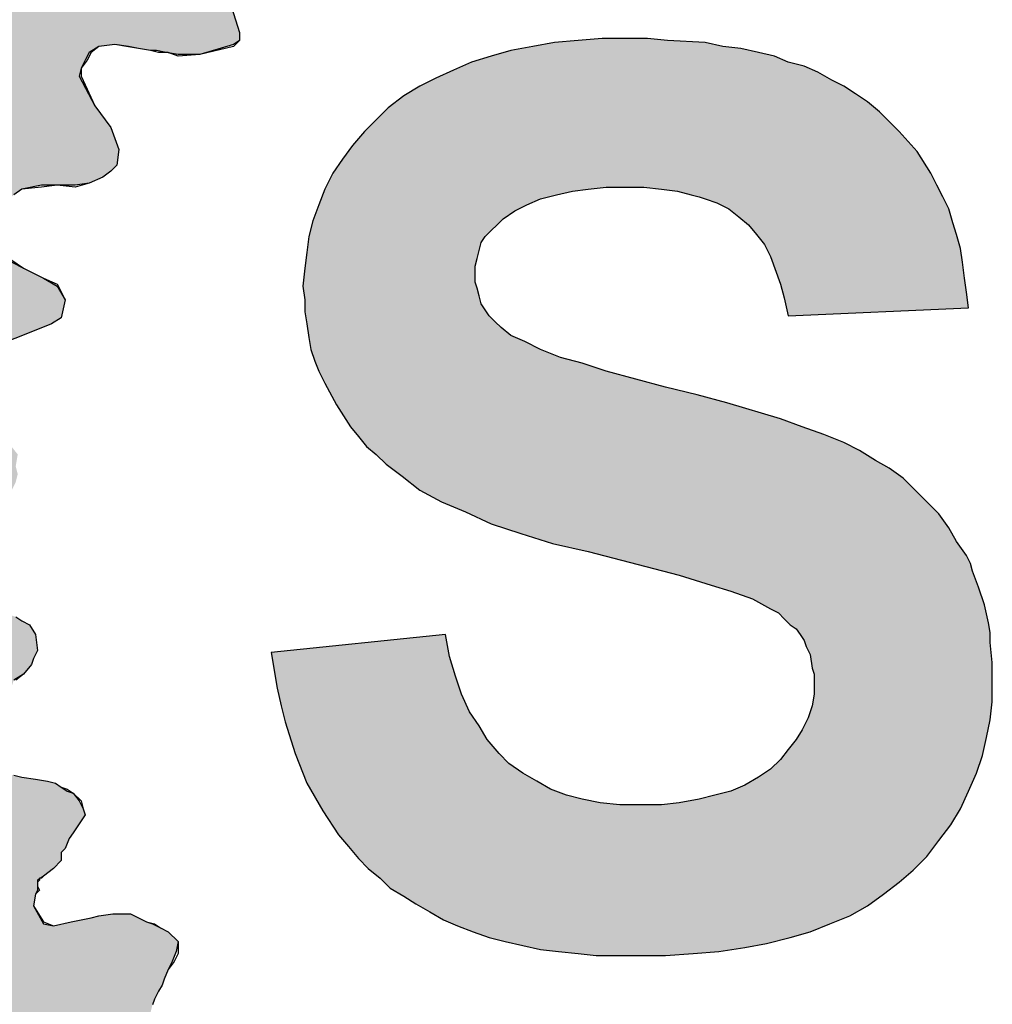
# Model space of a CAD drawing. Extents: x 65 to 673, y -2 to 386.
# Drawn here: x 410 to 420, y 74 to 85 of the extents above; entities that cross this region are included whole.
import ezdxf

# ---------------------------------------------------------------- set-up
doc = ezdxf.new("R2010")
doc.units = 0
doc.layers.get('0').update_dxf_attribs({"color": 3, "linetype": 'CONTINUOUS'})
doc.layers.add('TB', color=7, linetype='CONTINUOUS')
doc.layers.add('TEXT', color=3, linetype='CONTINUOUS')

msp = doc.modelspace()

# ---------------------------------------------------------------- hatches: boundary and pattern name
at = {"layer": 'TB', "linetype": 'Continuous'}
msp.add_hatch(color=0, dxfattribs=at).paths.add_polyline_path([(413.51988, 75.46837), (413.6283, 75.35995), (413.78009, 75.27322), (413.9102, 75.18648), (414.06199, 75.09975), (414.21377, 75.01301), (414.36556, 74.94796), (414.53904, 74.8829), (414.71251, 74.81785), (414.88598, 74.77448), (415.08114, 74.73112), (415.27629, 74.68775), (415.47145, 74.66606), (415.68829, 74.64438), (415.88345, 74.6227), (416.12197, 74.6227), (416.33881, 74.6227), (416.64239, 74.6227), (416.94597, 74.64438), (417.22786, 74.66606), (417.50975, 74.70943), (417.74828, 74.7528), (418.00849, 74.81785), (418.22533, 74.8829), (418.44217, 74.96964), (418.65901, 75.05638), (418.85416, 75.1648), (419.02764, 75.2949), (419.20111, 75.42501), (419.3529, 75.55511), (419.50469, 75.7069), (419.63479, 75.88037), (419.7649, 76.05384), (419.87332, 76.22732), (419.96005, 76.42247), (420.04679, 76.61763), (420.11184, 76.81279), (420.15521, 77.00794), (420.19858, 77.2031), (420.22026, 77.39826), (420.22026, 77.6151), (420.22026, 77.83194), (420.19858, 78.04878), (420.19858, 78.1572), (420.17689, 78.26562), (420.13352, 78.46078), (420.06847, 78.65593), (420.00342, 78.8294), (419.98174, 78.91614), (419.93837, 79.00288), (419.82995, 79.15467), (419.74321, 79.30645), (419.63479, 79.45824), (419.50469, 79.58835), (419.37458, 79.71845), (419.24448, 79.84856), (419.09269, 79.95698), (418.9409, 80.04371), (418.76743, 80.15213), (418.59396, 80.23887), (418.37712, 80.32561), (418.13859, 80.41234), (417.90007, 80.49908), (417.3146, 80.67255), (416.98934, 80.75929), (416.64239, 80.84602), (416.31713, 80.93276), (415.99187, 81.0195), (415.73166, 81.10623), (415.49313, 81.17128), (415.27629, 81.25802), (415.10282, 81.34476), (414.95103, 81.40981), (414.84261, 81.49655), (414.77756, 81.5616), (414.71251, 81.62665), (414.66914, 81.6917), (414.62577, 81.75675), (414.60409, 81.84349), (414.5824, 81.93023), (414.56072, 81.99528), (414.56072, 82.08201), (414.56072, 82.16875), (414.5824, 82.25549), (414.60409, 82.34222), (414.62577, 82.42896), (414.66914, 82.49401), (414.73419, 82.55906), (414.79924, 82.62412), (414.8643, 82.68917), (414.9944, 82.7759), (415.12451, 82.84096), (415.27629, 82.90601), (415.44977, 82.94938), (415.62324, 82.99275), (415.79671, 83.01443), (415.99187, 83.03611), (416.20871, 83.03611), (416.40387, 83.03611), (416.59902, 83.01443), (416.77249, 82.99275), (416.92428, 82.94938), (417.01102, 82.92769), (417.07607, 82.90601), (417.20618, 82.86264), (417.33628, 82.79759), (417.4447, 82.71085), (417.55312, 82.62412), (417.63986, 82.5157), (417.72659, 82.40728), (417.79165, 82.27717), (417.90007, 81.97359), (417.94343, 81.82181), (417.9868, 81.62665), (419.96005, 81.71339), (419.93837, 81.88686), (419.91668, 82.03865), (419.895, 82.21212), (419.87332, 82.36391), (419.82995, 82.5157), (419.78658, 82.6458), (419.74321, 82.79759), (419.67816, 82.92769), (419.61311, 83.0578), (419.54805, 83.1879), (419.39627, 83.42643), (419.20111, 83.64327), (418.98427, 83.86011), (418.85416, 83.96853), (418.72406, 84.05526), (418.59396, 84.142), (418.46385, 84.20705), (418.31206, 84.29379), (418.16027, 84.35884), (417.9868, 84.40221), (417.83501, 84.46726), (417.66154, 84.51063), (417.46638, 84.554), (417.27123, 84.57568), (417.07607, 84.61905), (416.66407, 84.64073), (416.44723, 84.66242), (416.23039, 84.66242), (415.9485, 84.66242), (415.68829, 84.64073), (415.42808, 84.61905), (415.18956, 84.57568), (414.95103, 84.53231), (414.73419, 84.46726), (414.51735, 84.40221), (414.32219, 84.31547), (414.12704, 84.22874), (413.95357, 84.142), (413.78009, 84.03358), (413.60662, 83.90348), (413.47652, 83.77337), (413.34641, 83.64327), (413.21631, 83.49148), (413.10789, 83.33969), (412.99947, 83.1879), (412.91273, 83.01443), (412.84768, 82.84096), (412.78263, 82.66748), (412.73926, 82.49401), (412.71757, 82.32054), (412.69589, 82.14707), (412.67421, 81.95191), (412.69589, 81.80012), (412.69589, 81.67002), (412.71757, 81.53991), (412.73926, 81.38812), (412.76094, 81.25802), (412.80431, 81.12792), (412.84768, 81.0195), (412.91273, 80.88939), (413.04284, 80.65087), (413.19462, 80.41234), (413.28136, 80.30392), (413.3681, 80.1955), (413.47652, 80.10876), (413.58494, 80.00034), (413.75841, 79.87024), (413.95357, 79.71845), (414.19209, 79.58835), (414.4523, 79.47993), (414.73419, 79.34982), (415.05945, 79.2414), (415.4064, 79.13298), (415.79671, 79.04625), (416.79418, 78.78604), (417.14112, 78.67762), (417.35796, 78.61256), (417.59649, 78.52583), (417.79165, 78.41741), (417.87838, 78.37404), (417.94343, 78.30899), (418.00849, 78.24394), (418.07354, 78.20057), (418.11691, 78.13551), (418.16027, 78.07046), (418.18196, 78.00541), (418.22533, 77.91867), (418.24701, 77.76689), (418.26869, 77.70183), (418.26869, 77.6151), (418.26869, 77.48499), (418.24701, 77.35489), (418.20364, 77.22478), (418.13859, 77.09468), (418.07354, 76.98626), (417.9868, 76.87784), (417.90007, 76.76942), (417.79165, 76.661), (417.66154, 76.57426), (417.50975, 76.48753), (417.35796, 76.42247), (417.18449, 76.37911), (417.01102, 76.33574), (416.79418, 76.29237), (416.59902, 76.27069), (416.3605, 76.27069), (416.14366, 76.27069), (415.92682, 76.29237), (415.73166, 76.33574), (415.55819, 76.37911), (415.38471, 76.44416), (415.23293, 76.53089), (415.08114, 76.61763), (414.92935, 76.72605), (414.82093, 76.83447), (414.69082, 76.98626), (414.60409, 77.13805), (414.49567, 77.28984), (414.40893, 77.48499), (414.34388, 77.68015), (414.27883, 77.89699), (414.23546, 78.13551), (412.32726, 77.94036), (412.39231, 77.55005), (412.43568, 77.35489), (412.47905, 77.18142), (412.58747, 76.83447), (412.71757, 76.50921), (412.89105, 76.20563), (413.06452, 75.94542), (413.17294, 75.81532), (413.28136, 75.68522), (413.38978, 75.5768)])
at = {"layer": 'TEXT'}
for points in [[(411.74179, 85.83336), (411.78516, 85.92009), (411.80684, 85.98515), (411.95863, 86.02851), (412.02368, 85.98515), (412.08874, 85.96346), (412.15379, 85.92009), (412.24052, 85.87673), (412.32726, 85.85504), (412.50073, 85.74662), (412.71757, 85.6382), (412.99947, 85.59483), (413.21631, 85.72494), (413.23799, 85.83336), (413.25968, 85.92009), (413.25968, 86.00683), (413.28136, 86.11525), (413.28136, 86.22367), (413.30304, 86.31041), (413.32473, 86.48388), (413.34641, 86.57062), (413.3681, 86.67904), (413.41146, 86.78746), (413.43315, 86.87419), (413.56325, 86.93925), (413.71504, 86.93925), (413.82346, 86.87419), (413.88851, 86.83083), (413.97525, 86.74409), (414.06199, 86.70072), (414.14872, 86.61398), (414.23546, 86.57062), (414.29741, 86.52415), (414.34388, 86.50556), (412.51557, 88.33387), (412.50073, 88.32703), (412.21884, 88.6306), (412.11042, 88.82576), (411.98032, 89.02092), (411.91526, 89.10765), (411.80684, 89.23776), (411.72011, 89.36786), (411.61169, 89.54133), (411.52495, 89.67144), (411.39485, 89.86659), (411.30811, 89.97501), (411.19969, 90.08344), (411.11295, 90.19186), (411.00453, 90.27859), (410.9178, 90.34364), (410.85274, 90.36533), (410.78769, 90.4087), (410.70096, 90.47375), (410.59254, 90.58217), (410.52748, 90.69059), (410.41906, 90.75564), (410.3757, 90.79901), (410.31064, 90.84238), (410.24559, 90.88575), (410.15885, 90.9508), (410.07212, 91.01585), (409.87696, 91.12427), (409.6818, 91.23269), (409.61675, 91.29774), (409.53002, 91.36279), (409.46496, 91.40616), (409.39991, 91.47122), (409.33486, 91.51458), (409.22644, 91.60132), (409.11802, 91.66637), (409.05297, 91.75311), (409.03996, 91.76178), (408.98791, 91.77479), (408.92286, 91.81816), (408.74939, 91.96995), (408.72771, 91.96995), (408.5976, 92.05669), (408.51087, 92.12174), (408.44581, 92.14342), (408.40245, 92.20847), (408.31571, 92.25184), (408.22897, 92.29521), (408.14224, 92.33858), (408.07718, 92.38195), (407.99045, 92.46868), (407.90371, 92.51205), (407.79529, 92.55542), (407.70855, 92.62047), (407.57845, 92.68552), (407.5134, 92.72889), (407.42666, 92.79394), (407.33993, 92.83731), (407.25319, 92.92405), (407.14477, 93.01078), (407.05803, 93.1192), (406.94961, 93.22762), (406.91244, 93.27719), (406.86288, 93.31436), (406.75446, 93.44447), (406.6894, 93.55289), (406.60267, 93.68299), (406.51593, 93.81309), (406.38583, 93.9432), (406.27741, 94.0733), (406.16899, 94.22509), (406.10393, 94.33351), (405.95215, 94.55035), (405.84373, 94.76719), (405.71362, 94.94067), (405.62688, 95.04909), (405.45341, 95.04909), (405.34499, 94.96235), (405.27994, 94.81056), (405.34499, 94.55035), (405.36668, 94.3552), (405.43173, 94.02994), (405.43173, 93.85646), (405.51846, 93.5312), (405.6052, 93.09752), (405.71362, 92.68552), (405.84373, 92.36026), (405.95215, 92.18679), (406.10393, 91.94826), (406.21235, 91.73142), (406.29909, 91.53627), (406.45088, 91.23269), (406.5593, 91.05922), (406.60858, 91.00008), (406.66772, 90.9508), (406.75446, 90.86406), (406.83155, 90.76769), (406.92793, 90.69059), (407.01466, 90.58217), (407.07972, 90.49543), (407.18814, 90.4087), (407.27487, 90.34364), (407.36161, 90.27859), (407.44835, 90.19186), (407.53508, 90.14849), (407.62182, 90.10512), (407.68687, 90.04007), (407.79529, 89.97501), (407.83866, 89.95333), (407.9254, 89.88828), (408.03382, 89.80154), (408.12055, 89.73649), (408.22897, 89.64975), (408.27234, 89.60639), (408.35908, 89.54133), (408.42413, 89.49797), (408.53255, 89.41123), (408.64097, 89.36786), (408.74939, 89.28112), (408.83613, 89.19439), (408.92286, 89.06428), (409.0096, 88.93418), (409.07465, 88.84744), (409.1397, 88.78239), (409.24812, 88.65229), (409.35654, 88.47881), (409.48665, 88.19692), (409.61675, 87.98008), (409.72517, 87.76324), (409.83359, 87.5464), (410.13717, 86.76577), (410.00707, 86.65735), (409.81191, 86.67904), (409.79023, 86.67904), (409.70349, 86.7224), (409.66012, 86.76577), (409.59507, 86.85251), (409.48665, 86.91756), (409.39991, 86.98261), (409.31318, 87.04767), (409.20476, 87.1344), (409.11802, 87.19945), (409.05297, 87.19945), (409.0096, 87.22114), (409.0096, 87.28619), (408.92286, 87.30787), (408.85781, 87.35124), (408.77107, 87.39461), (408.68434, 87.50303), (408.61929, 87.56808), (408.55423, 87.58977), (408.4675, 87.63314), (408.31571, 87.71987), (408.25066, 87.74156), (408.1856, 87.78492), (408.09887, 87.82829), (408.08586, 87.83697), (408.03382, 87.84998), (408.03382, 87.87166), (408.01213, 87.89334), (407.96876, 87.91503), (407.91672, 87.92804), (407.90371, 87.91503), (407.81698, 87.98008), (407.73024, 88.00176), (407.62182, 88.00176), (407.5134, 88.04513), (407.42666, 88.11019), (407.31824, 88.15355), (407.20982, 88.19692), (407.14477, 88.21861), (407.07972, 88.26197), (406.94961, 88.30534), (406.81951, 88.30534), (406.73277, 88.32703), (406.64604, 88.34871), (406.53762, 88.39208), (406.45088, 88.43545), (406.38583, 88.45713), (406.29909, 88.47881), (406.19067, 88.52218), (406.08225, 88.56555), (405.99551, 88.58723), (405.86541, 88.60892), (405.75699, 88.67397), (405.67025, 88.69565), (405.6052, 88.73902), (405.49678, 88.76071), (405.43173, 88.78239), (405.34499, 88.80408), (405.1932, 88.80408), (405.08478, 88.84744), (404.97636, 88.89081), (404.82457, 88.89081), (404.71615, 88.93418), (404.58605, 88.95586), (404.47763, 88.95586), (404.3847, 88.99304), (404.34752, 88.99923), (404.26079, 88.99923), (404.17405, 89.0426), (404.06563, 89.08597), (403.95721, 89.12934), (403.84879, 89.1727), (403.76205, 89.19439), (403.65363, 89.21607), (403.54521, 89.25944), (403.39343, 89.32449), (403.30669, 89.38954), (403.19827, 89.43291), (403.11153, 89.47628), (403.0248, 89.51965), (402.98143, 89.56302), (402.89469, 89.5847), (402.82964, 89.62807), (402.76459, 89.64975), (402.71255, 89.68445), (402.67785, 89.69312), (402.6128, 89.73649), (402.54775, 89.77986), (402.46101, 89.86659), (402.37427, 89.95333), (402.28754, 90.06175), (402.22249, 90.1268), (402.13575, 90.19186), (402.0707, 90.25691), (402.00565, 90.32196), (401.97312, 90.35449), (401.91891, 90.38701), (401.83217, 90.49543), (401.72375, 90.62554), (401.63702, 90.77733), (401.48523, 90.86406), (401.35512, 90.79901), (401.26839, 90.5388), (401.26839, 90.30028), (401.29007, 90.23522), (401.33344, 90.06175), (401.42018, 89.88828), (401.57196, 89.56302), (401.74544, 89.23776), (401.81049, 89.10765), (401.98396, 88.84744), (402.04901, 88.78239), (402.15743, 88.67397), (402.22249, 88.58723), (402.33091, 88.47881), (402.43933, 88.32703), (402.54775, 88.19692), (402.6128, 88.11019), (402.72122, 88.02345), (402.78627, 88.00176), (402.87301, 87.93671), (402.91638, 87.89334), (403.00311, 87.82829), (403.06816, 87.76324), (403.17659, 87.65482), (403.24164, 87.58977), (403.37174, 87.50303), (403.41511, 87.48135), (403.50185, 87.41629), (403.5669, 87.35124), (403.65363, 87.30787), (403.74037, 87.24282), (403.87048, 87.16276), (404.04395, 87.06935), (404.02226, 87.06935), (404.109, 87.04767), (404.17405, 87.0043), (404.26079, 86.96093), (404.30416, 86.91756), (404.36921, 86.87419), (404.43426, 86.83083), (404.521, 86.78746), (404.58605, 86.74409), (404.69447, 86.70072), (404.80289, 86.65735), (404.95468, 86.5923), (405.01973, 86.57062), (405.10647, 86.52725), (405.25826, 86.4622), (405.30162, 86.41883), (405.38836, 86.37546), (405.4751, 86.35378), (405.64857, 86.33209), (405.71362, 86.31041), (405.77867, 86.26704), (405.84373, 86.24536), (405.93046, 86.20199), (405.99551, 86.15862), (406.06057, 86.13694), (406.12562, 86.07188), (406.21235, 86.00683), (406.29909, 85.92009), (406.38583, 85.87673), (406.47256, 85.81167), (406.53762, 85.78999), (406.62435, 85.76831), (406.66772, 85.72494), (406.75446, 85.70325), (406.81951, 85.65989), (406.88456, 85.61652), (406.9713, 85.52978), (407.03635, 85.48641), (407.14477, 85.39968), (407.18814, 85.33462), (407.27487, 85.26957), (407.33993, 85.20452), (407.42666, 85.13947), (407.5134, 85.07442), (407.62182, 84.966), (407.68687, 84.85758), (407.81698, 84.79252), (407.88203, 84.6841), (407.99045, 84.59737), (408.07718, 84.46726), (408.14224, 84.35884), (408.22897, 84.22874), (408.20729, 84.12032), (408.1856, 83.96853), (408.09887, 83.92516), (407.9254, 83.99021), (407.83866, 84.05526), (407.81698, 84.09863), (407.73024, 84.09863), (407.71723, 84.10731), (407.66519, 84.12032), (407.57845, 84.16369), (407.49171, 84.22874), (407.36161, 84.29379), (407.23151, 84.33716), (407.03635, 84.35884), (406.88456, 84.42389), (406.77614, 84.44558), (406.66772, 84.48895), (406.62435, 84.554), (406.5593, 84.53231), (406.45088, 84.554), (406.38583, 84.59737), (406.27741, 84.61905), (406.1473, 84.64073), (406.03888, 84.64073), (405.90878, 84.66242), (405.75699, 84.6841), (405.6052, 84.70579), (405.49678, 84.72747), (405.36668, 84.72747), (405.23657, 84.74915), (405.21489, 84.74915), (405.01973, 84.77084), (404.80289, 84.77084), (404.60773, 84.74915), (404.39089, 84.74915), (404.17405, 84.74915), (404.02226, 84.72747), (403.82711, 84.72747), (403.61027, 84.72747), (403.35006, 84.70579), (403.1549, 84.6841), (402.98143, 84.6841), (402.82964, 84.66242), (402.72122, 84.66242), (402.52606, 84.66242), (402.41764, 84.64073), (402.26585, 84.61905), (402.11407, 84.64073), (401.81049, 84.61905), (401.61533, 84.64073), (401.35512, 84.64073), (401.2467, 84.66242), (401.09491, 84.66242), (400.98649, 84.6841), (400.85639, 84.70579), (400.72629, 84.74915), (400.59618, 84.74915), (400.46608, 84.77084), (400.35766, 84.77084), (400.22755, 84.81421), (400.09745, 84.81421), (399.96734, 84.90094), (399.88061, 84.94431), (399.81555, 84.966), (399.72882, 85.00936), (399.66377, 85.05273), (399.59871, 85.0961), (399.53366, 85.0961), (399.42524, 85.13947), (399.33851, 85.18284), (399.27345, 85.2262), (399.16503, 85.24789), (399.09998, 85.29126), (399.03493, 85.33462), (398.96988, 85.35631), (398.90482, 85.44304), (398.81809, 85.48641), (398.64462, 85.5081), (398.51451, 85.39968), (398.4948, 85.2814), (398.51451, 85.18284), (398.64462, 84.966), (398.92651, 84.61905), (399.03493, 84.51063), (399.14335, 84.35884), (399.23009, 84.22874), (399.36019, 84.07695), (399.44693, 84.03358), (399.53366, 83.90348), (399.64208, 83.83842), (399.7505, 83.77337), (399.81555, 83.73), (399.92398, 83.64327), (399.98903, 83.57822), (400.09745, 83.53485), (400.14082, 83.49148), (400.20587, 83.42643), (400.31429, 83.31801), (400.37934, 83.29632), (400.46608, 83.25295), (400.59618, 83.16622), (400.76965, 83.07948), (400.89976, 83.03611), (400.98649, 82.99275), (401.07323, 82.99275), (401.13828, 82.97106), (401.20334, 82.94938), (401.29007, 82.90601), (401.35512, 82.86264), (401.42018, 82.84096), (401.48523, 82.81927), (401.57196, 82.7759), (401.70207, 82.73254), (401.81049, 82.71085), (401.96228, 82.68917), (402.0707, 82.66748), (402.24417, 82.62412), (402.37427, 82.55906), (402.65617, 82.55906), (402.89469, 82.53738), (403.06816, 82.53738), (403.19827, 82.5157), (403.32837, 82.5157), (403.45848, 82.5157), (403.5669, 82.49401), (403.58858, 82.47956), (403.61027, 82.47233), (403.67532, 82.45064), (403.80542, 82.42896), (404.06563, 82.42896), (404.21742, 82.42896), (404.39089, 82.42896), (404.47763, 82.40728), (404.56437, 82.40728), (404.6511, 82.36391), (404.73784, 82.34222), (404.82457, 82.29886), (404.93299, 82.27717), (405.0631, 82.2338), (405.1932, 82.21212), (405.30162, 82.19044), (405.38836, 82.16875), (405.45341, 82.12538), (405.6052, 82.1037), (405.71362, 82.08201), (405.77867, 82.03865), (405.86541, 82.01696), (406.23404, 81.82181), (406.21235, 81.82181), (406.27741, 81.80012), (406.34246, 81.75675), (406.40751, 81.73507), (406.51593, 81.6917), (406.53762, 81.67002), (406.79782, 81.5616), (406.82674, 81.54714), (409.48665, 82.21212), (409.37823, 82.36391), (409.26981, 82.49401), (409.26981, 82.62412), (409.31318, 82.68917), (409.35654, 82.7759), (409.39991, 82.86264), (409.50833, 82.94938), (409.59507, 83.01443), (409.81191, 83.0578), (409.98538, 83.0578), (410.18054, 83.0578), (410.33233, 83.07948), (410.48412, 83.14453), (410.57085, 83.20959), (410.6359, 83.27464), (410.65759, 83.44811), (410.57085, 83.68664), (410.39738, 83.92516), (410.22391, 84.25042), (410.24559, 84.33716), (410.28896, 84.42389), (410.33233, 84.51063), (410.44075, 84.57568), (410.61422, 84.59737), (410.76601, 84.57568), (410.87443, 84.554), (411.00453, 84.53231), (411.06959, 84.53231), (411.17801, 84.51063), (411.19969, 84.51063), (411.21518, 84.50443), (411.30811, 84.48895), (411.54663, 84.48895), (411.91526, 84.59737), (411.98032, 84.64073), (411.98032, 84.72747), (411.72011, 85.55147), (411.72011, 85.70325)], [(408.74939, 80.95444), (408.83613, 81.10623), (409.26981, 81.2797), (409.76854, 81.47486), (409.92033, 81.53991), (410.02875, 81.60497), (410.07212, 81.80012), (409.98538, 81.95191), (409.83359, 82.03865), (409.70349, 82.1037), (409.61675, 82.14707), (409.48665, 82.21212), (406.82674, 81.54714), (406.92793, 81.49655), (407.07972, 81.43149), (407.16645, 81.2797), (407.14477, 81.12792), (406.99298, 80.97613), (406.81951, 80.93276), (406.66772, 80.99781), (406.65326, 81.00504), (406.58098, 81.0195), (406.47256, 81.06286), (406.38583, 81.08455), (406.27741, 81.10623), (406.25572, 81.10985), (406.03888, 81.12792), (405.75699, 81.12792), (405.58352, 81.08455), (405.32331, 81.06286), (404.97636, 81.06286), (404.62942, 81.0195), (404.34752, 80.97613), (403.89216, 80.91108), (402.89469, 80.67255), (402.33091, 80.43403), (402.02733, 80.28224), (401.57196, 80.10876), (400.85639, 79.7835), (400.50945, 79.6534), (400.18418, 79.54498), (399.79387, 79.50161), (399.51198, 79.47993), (399.25177, 79.45824), (399.01324, 79.43656), (398.75304, 79.39319), (398.6663, 79.41487), (398.60125, 79.43656), (398.47114, 79.50161), (398.36272, 79.50161), (398.2278, 79.54016), (398.18925, 79.54498), (398.05915, 79.54498), (397.8423, 79.56666), (397.66883, 79.50161), (397.60378, 79.43656), (397.56041, 79.32814), (397.62546, 79.21972), (397.69052, 79.1113), (397.79894, 78.93783), (397.86399, 78.91614), (397.97241, 78.87277), (398.01578, 78.8294), (398.10251, 78.80772), (398.18925, 78.72098), (398.2543, 78.65593), (398.34104, 78.59088), (398.40609, 78.54751), (398.55788, 78.50414), (398.68798, 78.39572), (398.81809, 78.37404), (398.90482, 78.33067), (399.01324, 78.30899), (399.09998, 78.30899), (399.23009, 78.26562), (399.33851, 78.24394), (399.42524, 78.22225), (399.51198, 78.20057), (399.57703, 78.17888), (399.66377, 78.1572), (399.64208, 78.17888), (399.83724, 78.13985), (399.88061, 78.13551), (400.01071, 78.11383), (400.09745, 78.09215), (400.1625, 78.07046), (400.2926, 78.04878), (400.42271, 78.02709), (400.61787, 78.04878), (400.76965, 78.07046), (400.94313, 78.04878), (401.13828, 78.07046), (401.35512, 78.09215), (401.55028, 78.07046), (401.70207, 78.07046), (401.87554, 78.07046), (402.13575, 78.11383), (402.41764, 78.13551), (402.87301, 78.24394), (403.0248, 78.24394), (403.21995, 78.30899), (403.78374, 78.41741), (404.2391, 78.52583), (404.49931, 78.5692), (404.75952, 78.59088), (404.88963, 78.61256), (405.0631, 78.61256), (405.30162, 78.59088), (405.64857, 78.5692), (405.84373, 78.5692), (405.93046, 78.54751), (405.95215, 78.54751), (406.03888, 78.50414), (406.10393, 78.52583), (406.25572, 78.50414), (406.34246, 78.46078), (406.47256, 78.50414), (406.62435, 78.46078), (406.87101, 78.40386), (406.92793, 78.39572), (407.12309, 78.30899), (407.18814, 78.11383), (407.01466, 77.89699), (406.99298, 77.87531), (406.36414, 77.72352), (409.50833, 77.63678), (409.61675, 77.70183), (409.70349, 77.81025), (409.72517, 77.87531), (409.76854, 77.96204), (409.74686, 78.13551), (409.6818, 78.24394), (409.59507, 78.2873), (409.53002, 78.33067), (409.46496, 78.35236), (409.39991, 78.39572), (409.26981, 78.43909), (409.18307, 78.50414), (409.09634, 78.54751), (408.96623, 78.54751), (408.85781, 78.59088), (408.79276, 78.61256), (408.70602, 78.65593), (408.66265, 78.65593), (408.55423, 78.78604), (408.61929, 78.93783), (408.70602, 79.04625), (408.87949, 79.17635), (409.11802, 79.28477), (409.18307, 79.39319), (409.26981, 79.47993), (409.37823, 79.56666), (409.46496, 79.63172), (409.48665, 79.71845), (409.53002, 79.80519), (409.5517, 79.89192), (409.53002, 79.97866), (409.5517, 80.10876), (409.46496, 80.21719), (409.37823, 80.30392), (409.29149, 80.34729), (409.22644, 80.36897), (409.16139, 80.41234), (409.09634, 80.43403), (409.0096, 80.47739), (408.94455, 80.52076), (408.81444, 80.6075), (408.74939, 80.84602)], [(411.02622, 73.51681), (410.93948, 73.58186), (410.9178, 73.69028), (410.9178, 73.82039), (410.96116, 73.92881), (411.00453, 73.99386), (411.02622, 74.08059), (411.0479, 74.14565), (411.09127, 74.23238), (411.13464, 74.29744), (411.15632, 74.36249), (411.19969, 74.47091), (411.24306, 74.55764), (411.28643, 74.66606), (411.30811, 74.77448), (411.19969, 74.8829), (411.11295, 74.92627), (411.02622, 74.96964), (410.96116, 74.99133), (410.87443, 75.03469), (410.78769, 75.07806), (410.59254, 75.07806), (410.44075, 75.05638), (410.35401, 75.03469), (410.13717, 74.99133), (409.94201, 74.94796), (409.83359, 74.96964), (409.72517, 75.1648), (409.74686, 75.2949), (409.76854, 75.33827), (409.76854, 75.44669), (409.79023, 75.46115), (409.79023, 75.46837), (409.80107, 75.46837), (409.83359, 75.49006), (409.94201, 75.5768), (410.02875, 75.66353), (410.02875, 75.68522), (410.02875, 75.7069), (410.02875, 75.75027), (410.05043, 75.77195), (410.07212, 75.79364), (410.11549, 75.90206), (410.15885, 75.96711), (410.20222, 76.03216), (410.24559, 76.09721), (410.28896, 76.16226), (410.26727, 76.22732), (410.22391, 76.31405), (410.15885, 76.40079), (410.0938, 76.42247), (410.02875, 76.46584), (409.9637, 76.50921), (409.87696, 76.53089), (409.74686, 76.55258), (409.59507, 76.57426), (409.50833, 76.59595), (409.37823, 76.61763), (409.31318, 76.661), (409.22644, 76.68268), (409.16139, 76.72605), (409.09634, 76.76942), (409.03128, 76.7911), (408.94455, 76.83447), (408.94455, 76.94289), (408.98791, 77.02963), (409.03128, 77.11636), (409.11802, 77.18142), (409.18307, 77.24647), (409.26981, 77.31152), (409.37823, 77.41994), (409.44328, 77.48499), (409.48665, 77.57173), (409.50833, 77.63678), (406.36414, 77.72352), (405.36668, 77.39826), (404.91131, 77.22478), (404.54268, 77.073), (404.34752, 76.98626), (404.17405, 76.85615), (404.06563, 76.76942), (403.93553, 76.68268), (403.78374, 76.55258), (403.5669, 76.42247), (403.39343, 76.31405), (403.24164, 76.20563), (403.17659, 76.1189), (403.08985, 76.05384), (403.04648, 75.96711), (402.95974, 75.88037), (402.78627, 75.72858), (402.65617, 75.62016), (402.4827, 75.51174), (402.33091, 75.38164), (402.2008, 75.27322), (402.09238, 75.18648), (401.98396, 75.09975), (401.98396, 75.07806), (401.37681, 74.64438), (401.15997, 74.53596), (401.00818, 74.42754), (400.79134, 74.29744), (400.7046, 74.2107), (400.42271, 74.05891), (400.0324, 73.88544), (399.31682, 73.64691), (398.99156, 73.56018), (398.60125, 73.53849), (398.51451, 73.36502), (398.57956, 73.1265), (398.77472, 73.08313), (398.88314, 73.06144), (398.99156, 73.03976), (399.0783, 73.01808), (399.18672, 72.97471), (399.31682, 72.97471), (399.42524, 72.93134), (399.55535, 72.88797), (399.64208, 72.88797), (399.77219, 72.86629), (399.90229, 72.8446), (400.01071, 72.8446), (400.22755, 72.8446), (400.48776, 72.88797), (400.61787, 72.90965), (400.74797, 72.93134), (400.89976, 72.93134), (401.15997, 72.97471), (401.31176, 72.99639), (401.44186, 73.01808), (401.68038, 73.06144), (401.83217, 73.10481), (401.98396, 73.14818), (402.09238, 73.16986), (402.2008, 73.19155), (402.33091, 73.23492), (402.46101, 73.27828), (402.54775, 73.32165), (402.67785, 73.36502), (402.78627, 73.40839), (402.93806, 73.47344), (403.48016, 73.71197), (403.65363, 73.86375), (403.82711, 73.97217), (404.02226, 74.05891), (404.2391, 74.16733), (404.60773, 74.31912), (404.88963, 74.47091), (405.10647, 74.57933), (405.23657, 74.68775), (405.36668, 74.73112), (405.49678, 74.79617), (406.12562, 75.01301), (406.9713, 75.25153), (407.20982, 75.27322), (407.40498, 75.33827), (407.57845, 75.35995), (407.77361, 75.33827), (407.9254, 75.2949), (408.03382, 75.22985), (408.07718, 75.1648), (408.03382, 74.99133), (407.90371, 74.8829), (407.73024, 74.7528), (407.57845, 74.6227), (407.36161, 74.47091), (407.23151, 74.40586), (407.05803, 74.27575), (406.94961, 74.18901), (406.84119, 74.10228), (406.75446, 74.01554), (406.53762, 73.86375), (406.38583, 73.7987), (406.27741, 73.69028), (406.12562, 73.56018), (405.95215, 73.40839), (405.7353, 73.14818), (405.6052, 72.97471), (405.49678, 72.86629), (405.23657, 72.51934), (405.12815, 72.36755), (405.0631, 72.25913), (405.04141, 72.21576), (404.99805, 72.15071), (404.95468, 72.04229), (404.80289, 71.84714), (404.60773, 71.54356), (404.62942, 71.54356), (404.45595, 71.3484), (404.34752, 71.2183), (404.26079, 71.10988), (404.19574, 71.02314), (404.15237, 70.9364), (404.109, 70.89304), (404.06563, 70.82798), (404.02226, 70.76293), (404.00058, 70.65451), (403.91384, 70.54609), (403.67532, 70.24251), (403.61027, 70.15578), (403.5669, 70.06904), (403.50185, 69.98231), (403.41511, 69.89557), (403.35006, 69.80883), (403.26332, 69.7221), (403.21995, 69.65705), (403.17659, 69.57031), (403.06816, 69.46189), (402.98143, 69.35347), (402.85132, 69.26673), (402.69954, 69.15831), (402.46101, 69.02821), (402.33091, 68.94147), (402.24417, 68.87642), (402.13575, 68.78968), (401.96228, 68.65958), (401.70207, 68.52947), (401.46354, 68.356), (401.42018, 68.31263), (401.37681, 68.24758), (401.31176, 68.16084), (401.31176, 68.09579), (401.39849, 67.944), (401.50691, 67.87895), (401.63702, 67.8139), (401.91891, 67.85727), (402.11407, 67.90064), (402.37427, 67.92232), (402.54775, 67.944), (402.80796, 67.98737), (402.98143, 68.03074), (403.24164, 68.07411), (403.52353, 68.16084), (403.76205, 68.26926), (403.9789, 68.39937), (404.26079, 68.55116), (404.62942, 68.74631), (404.86794, 68.8981), (405.04141, 69.00652), (405.17152, 69.09326), (405.32331, 69.20168), (405.45341, 69.3101), (405.54015, 69.37515), (405.67025, 69.46189), (405.80036, 69.54862), (405.95215, 69.67873), (406.10393, 69.78715), (406.21235, 69.89557), (406.29909, 69.98231), (406.36414, 70.04736), (406.40751, 70.11241), (406.45088, 70.17746), (406.49425, 70.24251), (406.5593, 70.35094), (406.64604, 70.43767), (406.73277, 70.54609), (406.81951, 70.6762), (406.90624, 70.74125), (406.90624, 70.76293), (407.16645, 71.02314), (407.36161, 71.23998), (407.47003, 71.32672), (407.75192, 71.60861), (407.88203, 71.7604), (408.07718, 71.93387), (408.20729, 72.02061), (408.35908, 72.12903), (408.48918, 72.23745), (408.64097, 72.34587), (408.92286, 72.45429), (409.03128, 72.49766), (409.37823, 72.58439), (409.48665, 72.56271), (409.50833, 72.56271), (409.6818, 72.47597), (409.72517, 72.23745), (411.09127, 73.47344)]]:
    msp.add_hatch(color=0, dxfattribs=at).paths.add_polyline_path(points)

# ---------------------------------------------------------------- linework, layer by layer
at = {"color": 7}
for points in [[(411.72011, 85.55147), (411.98032, 84.72747), (411.98032, 84.64073), (411.91526, 84.59737), (411.54663, 84.48895), (411.30811, 84.48895), (411.17801, 84.51063), (411.06959, 84.53231), (411.00453, 84.53231), (410.87443, 84.554), (410.74432, 84.57568), (410.61422, 84.59737), (410.44075, 84.57568), (410.33233, 84.51063), (410.28896, 84.42389), (410.24559, 84.33716), (410.22391, 84.25042), (410.39738, 83.92516), (410.57085, 83.68664), (410.65759, 83.44811), (410.6359, 83.27464), (410.57085, 83.20959), (410.48412, 83.14453), (410.33233, 83.07948), (410.18054, 83.0578), (409.98538, 83.0578), (409.81191, 83.0578), (409.59507, 83.01443), (409.50833, 82.94938)], [(411.72011, 85.55147), (411.98032, 84.72747), (411.98032, 84.64073), (411.91526, 84.57568), (411.54663, 84.48895), (411.30811, 84.46726), (411.19969, 84.51063), (411.09127, 84.51063), (411.00453, 84.53231), (410.87443, 84.554), (410.76601, 84.57568), (410.61422, 84.59737), (410.44075, 84.57568), (410.35401, 84.51063), (410.31064, 84.42389), (410.24559, 84.33716), (410.24559, 84.25042), (410.39738, 83.92516), (410.57085, 83.68664), (410.65759, 83.44811), (410.6359, 83.27464), (410.57085, 83.20959), (410.48412, 83.14453), (410.33233, 83.07948), (410.18054, 83.03611), (409.98538, 83.0578), (409.81191, 83.03611), (409.59507, 83.01443), (409.50833, 82.94938)], [(409.48665, 82.2338), (409.61675, 82.14707), (409.70349, 82.1037), (409.83359, 82.03865), (409.98538, 81.97359), (410.07212, 81.80012), (410.02875, 81.60497), (409.92033, 81.53991), (409.76854, 81.47486), (409.26981, 81.2797)], [(409.48665, 82.21212), (409.61675, 82.14707), (409.70349, 82.1037), (409.83359, 82.03865), (409.98538, 81.95191), (410.07212, 81.80012), (410.02875, 81.60497), (409.92033, 81.53991), (409.76854, 81.47486), (409.26981, 81.2797)], [(409.53002, 78.33067), (409.59507, 78.2873), (409.6818, 78.24394), (409.74686, 78.13551), (409.76854, 77.96204), (409.72517, 77.87531), (409.70349, 77.81025), (409.61675, 77.70183), (409.50833, 77.63678)], [(409.53002, 78.33067), (409.59507, 78.2873), (409.6818, 78.24394), (409.74686, 78.13551), (409.76854, 77.96204), (409.72517, 77.87531), (409.70349, 77.81025), (409.61675, 77.70183), (409.53002, 77.63678)], [(409.50833, 76.59595), (409.59507, 76.57426), (409.74686, 76.55258), (409.87696, 76.53089), (409.9637, 76.50921), (410.02875, 76.46584), (410.0938, 76.44416), (410.15885, 76.40079), (410.22391, 76.31405)], [(409.50833, 76.59595), (409.59507, 76.57426), (409.74686, 76.55258), (409.87696, 76.53089), (409.9637, 76.50921), (410.02875, 76.46584), (410.0938, 76.42247), (410.15885, 76.40079), (410.24559, 76.31405), (410.26727, 76.22732), (410.28896, 76.16226), (410.24559, 76.09721), (410.20222, 76.03216), (410.15885, 75.96711), (410.11549, 75.90206), (410.07212, 75.79364), (410.05043, 75.77195), (410.02875, 75.75027), (410.02875, 75.7069), (410.02875, 75.68522), (410.02875, 75.66353), (409.94201, 75.5768), (409.83359, 75.49006), (409.81191, 75.46837), (409.79023, 75.46837), (409.79023, 75.44669), (409.76854, 75.42501), (409.76854, 75.38164), (409.79023, 75.33827), (409.74686, 75.2949), (409.72517, 75.1648), (409.83359, 74.96964), (409.94201, 74.94796), (410.13717, 74.99133), (410.35401, 75.03469), (410.44075, 75.05638), (410.59254, 75.07806), (410.78769, 75.07806), (410.87443, 75.03469), (410.96116, 74.99133), (411.0479, 74.96964), (411.11295, 74.92627), (411.19969, 74.8829), (411.30811, 74.77448), (411.30811, 74.64438), (411.26474, 74.55764), (411.19969, 74.47091), (411.15632, 74.36249), (411.13464, 74.29744), (411.09127, 74.23238), (411.0479, 74.14565), (411.02622, 74.08059)], [(410.22391, 76.31405), (410.26727, 76.22732), (410.28896, 76.16226), (410.24559, 76.09721), (410.20222, 76.03216), (410.15885, 75.96711), (410.11549, 75.90206), (410.07212, 75.79364), (410.02875, 75.75027), (410.02875, 75.66353), (409.94201, 75.5768), (409.83359, 75.49006), (409.76854, 75.44669), (409.76854, 75.33827), (409.74686, 75.2949), (409.72517, 75.1648), (409.83359, 74.99133), (409.94201, 74.94796), (410.13717, 74.99133), (410.35401, 75.03469), (410.44075, 75.05638), (410.59254, 75.07806), (410.78769, 75.07806), (410.87443, 75.03469), (410.96116, 74.99133), (411.02622, 74.96964), (411.11295, 74.92627), (411.19969, 74.8829), (411.30811, 74.77448), (411.28643, 74.66606), (411.24306, 74.55764), (411.19969, 74.47091), (411.15632, 74.36249), (411.13464, 74.29744), (411.09127, 74.23238), (411.0479, 74.14565), (411.02622, 74.08059)]]:
    msp.add_lwpolyline(points, dxfattribs=at)
at = {"layer": 'TB', "color": 0}
msp.add_lwpolyline([(413.51988, 75.46837), (413.6283, 75.35995), (413.78009, 75.27322), (413.9102, 75.18648), (414.06199, 75.09975), (414.21377, 75.01301), (414.36556, 74.94796), (414.53904, 74.8829), (414.71251, 74.81785), (414.88598, 74.77448), (415.08114, 74.73112), (415.27629, 74.68775), (415.47145, 74.66606), (415.68829, 74.64438), (415.88345, 74.6227), (416.12197, 74.6227), (416.33881, 74.6227), (416.64239, 74.6227), (416.94597, 74.64438), (417.22786, 74.66606), (417.50975, 74.70943), (417.74828, 74.7528), (418.00849, 74.81785), (418.22533, 74.8829), (418.44217, 74.96964), (418.65901, 75.05638), (418.85416, 75.1648), (419.02764, 75.2949), (419.20111, 75.42501), (419.3529, 75.55511), (419.50469, 75.7069), (419.63479, 75.88037), (419.7649, 76.05384), (419.87332, 76.22732), (419.96005, 76.42247), (420.04679, 76.61763), (420.11184, 76.81279), (420.15521, 77.00794), (420.19858, 77.2031), (420.22026, 77.39826), (420.22026, 77.6151), (420.22026, 77.83194), (420.19858, 78.04878), (420.19858, 78.1572), (420.17689, 78.26562), (420.13352, 78.46078), (420.06847, 78.65593), (420.00342, 78.8294), (419.98174, 78.91614), (419.93837, 79.00288), (419.82995, 79.15467), (419.74321, 79.30645), (419.63479, 79.45824), (419.50469, 79.58835), (419.37458, 79.71845), (419.24448, 79.84856), (419.09269, 79.95698), (418.9409, 80.04371), (418.76743, 80.15213), (418.59396, 80.23887), (418.37712, 80.32561), (418.13859, 80.41234), (417.90007, 80.49908), (417.3146, 80.67255), (416.98934, 80.75929), (416.64239, 80.84602), (416.31713, 80.93276), (415.99187, 81.0195), (415.73166, 81.10623), (415.49313, 81.17128), (415.27629, 81.25802), (415.10282, 81.34476), (414.95103, 81.40981), (414.84261, 81.49655), (414.77756, 81.5616), (414.71251, 81.62665), (414.66914, 81.6917), (414.62577, 81.75675), (414.60409, 81.84349), (414.5824, 81.93023), (414.56072, 81.99528), (414.56072, 82.08201), (414.56072, 82.16875), (414.5824, 82.25549), (414.60409, 82.34222), (414.62577, 82.42896), (414.66914, 82.49401), (414.73419, 82.55906), (414.79924, 82.62412), (414.8643, 82.68917), (414.9944, 82.7759), (415.12451, 82.84096), (415.27629, 82.90601), (415.44977, 82.94938), (415.62324, 82.99275), (415.79671, 83.01443), (415.99187, 83.03611), (416.20871, 83.03611), (416.40387, 83.03611), (416.59902, 83.01443), (416.77249, 82.99275), (416.92428, 82.94938), (417.01102, 82.92769), (417.07607, 82.90601), (417.20618, 82.86264), (417.33628, 82.79759), (417.4447, 82.71085), (417.55312, 82.62412), (417.63986, 82.5157), (417.72659, 82.40728), (417.79165, 82.27717), (417.90007, 81.97359), (417.94343, 81.82181), (417.9868, 81.62665), (419.96005, 81.71339), (419.93837, 81.88686), (419.91668, 82.03865), (419.895, 82.21212), (419.87332, 82.36391), (419.82995, 82.5157), (419.78658, 82.6458), (419.74321, 82.79759), (419.67816, 82.92769), (419.61311, 83.0578), (419.54805, 83.1879), (419.39627, 83.42643), (419.20111, 83.64327), (418.98427, 83.86011), (418.85416, 83.96853), (418.72406, 84.05526), (418.59396, 84.142), (418.46385, 84.20705), (418.31206, 84.29379), (418.16027, 84.35884), (417.9868, 84.40221), (417.83501, 84.46726), (417.66154, 84.51063), (417.46638, 84.554), (417.27123, 84.57568), (417.07607, 84.61905), (416.66407, 84.64073), (416.44723, 84.66242), (416.23039, 84.66242), (415.9485, 84.66242), (415.68829, 84.64073), (415.42808, 84.61905), (415.18956, 84.57568), (414.95103, 84.53231), (414.73419, 84.46726), (414.51735, 84.40221), (414.32219, 84.31547), (414.12704, 84.22874), (413.95357, 84.142), (413.78009, 84.03358), (413.60662, 83.90348), (413.47652, 83.77337), (413.34641, 83.64327), (413.21631, 83.49148), (413.10789, 83.33969), (412.99947, 83.1879), (412.91273, 83.01443), (412.84768, 82.84096), (412.78263, 82.66748), (412.73926, 82.49401), (412.71757, 82.32054), (412.69589, 82.14707), (412.67421, 81.95191), (412.69589, 81.80012), (412.69589, 81.67002), (412.71757, 81.53991), (412.73926, 81.38812), (412.76094, 81.25802), (412.80431, 81.12792), (412.84768, 81.0195), (412.91273, 80.88939), (413.04284, 80.65087), (413.19462, 80.41234), (413.28136, 80.30392), (413.3681, 80.1955), (413.47652, 80.10876), (413.58494, 80.00034), (413.75841, 79.87024), (413.95357, 79.71845), (414.19209, 79.58835), (414.4523, 79.47993), (414.73419, 79.34982), (415.05945, 79.2414), (415.4064, 79.13298), (415.79671, 79.04625), (416.79418, 78.78604), (417.14112, 78.67762), (417.35796, 78.61256), (417.59649, 78.52583), (417.79165, 78.41741), (417.87838, 78.37404), (417.94343, 78.30899), (418.00849, 78.24394), (418.07354, 78.20057), (418.11691, 78.13551), (418.16027, 78.07046), (418.18196, 78.00541), (418.22533, 77.91867), (418.24701, 77.76689), (418.26869, 77.70183), (418.26869, 77.6151), (418.26869, 77.48499), (418.24701, 77.35489), (418.20364, 77.22478), (418.13859, 77.09468), (418.07354, 76.98626), (417.9868, 76.87784), (417.90007, 76.76942), (417.79165, 76.661), (417.66154, 76.57426), (417.50975, 76.48753), (417.35796, 76.42247), (417.18449, 76.37911), (417.01102, 76.33574), (416.79418, 76.29237), (416.59902, 76.27069), (416.3605, 76.27069), (416.14366, 76.27069), (415.92682, 76.29237), (415.73166, 76.33574), (415.55819, 76.37911), (415.38471, 76.44416), (415.23293, 76.53089), (415.08114, 76.61763), (414.92935, 76.72605), (414.82093, 76.83447), (414.69082, 76.98626), (414.60409, 77.13805), (414.49567, 77.28984), (414.40893, 77.48499), (414.34388, 77.68015), (414.27883, 77.89699), (414.23546, 78.13551), (412.32726, 77.94036), (412.39231, 77.55005), (412.43568, 77.35489), (412.47905, 77.18142), (412.58747, 76.83447), (412.71757, 76.50921), (412.89105, 76.20563), (413.06452, 75.94542), (413.17294, 75.81532), (413.28136, 75.68522), (413.38978, 75.5768), (413.51988, 75.46837), (413.51988, 75.46837)], dxfattribs=at)

doc.saveas('drawing.dxf')
